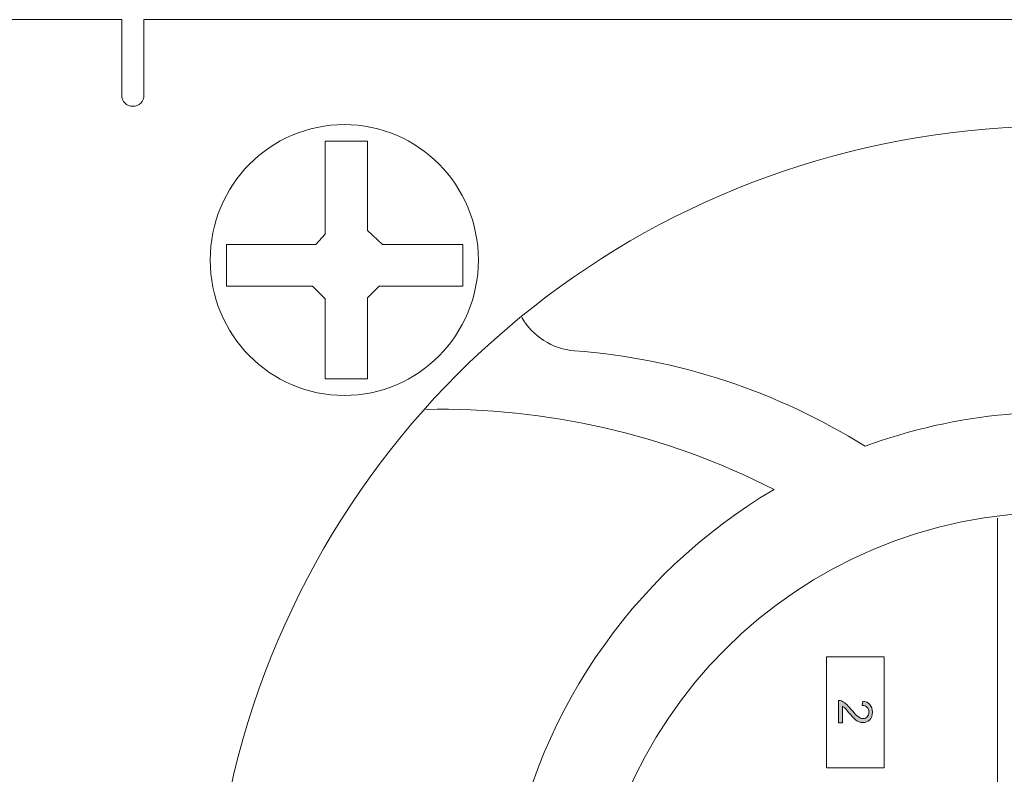
# Model space of a CAD drawing. Extents: x 42 to 527, y 198 to 821.
# Drawn here: x 383 to 402, y 629 to 644 of the extents above; entities that cross this region are included whole.
import ezdxf

# ---------------------------------------------------------------- set-up
doc = ezdxf.new("R2010")
doc.units = 0
doc.header["$MEASUREMENT"] = 0
doc.layers.add('レイヤー 1', color=7, linetype='Continuous', lineweight=0)

msp = doc.modelspace()

# ---------------------------------------------------------------- hatches: boundary and pattern name
at = {"layer": 'レイヤー 1', "true_color": 0x292a2b, "transparency": 33554687}
h = msp.add_hatch(color=250, dxfattribs=at)
h.dxf.hatch_style = 2
edge = h.paths.add_edge_path()
edge.add_spline(control_points=[(398.946, 630.034), (398.946, 630.034), (398.871, 630.034), (398.871, 630.034), (398.871, 630.034), (398.871, 630.464), (398.871, 630.464), (398.889, 630.466), (398.908, 630.463), (398.927, 630.455), (398.955, 630.444), (398.984, 630.428), (399.011, 630.402), (399.042, 630.378), (399.073, 630.343), (399.11, 630.297), (399.167, 630.228), (399.214, 630.179), (399.248, 630.154), (399.281, 630.128), (399.314, 630.117), (399.348, 630.117), (399.376, 630.117), (399.404, 630.128), (399.425, 630.151), (399.446, 630.173), (399.458, 630.204), (399.458, 630.241), (399.458, 630.279), (399.446, 630.31), (399.425, 630.331), (399.401, 630.356), (399.369, 630.367), (399.328, 630.369), (399.328, 630.369), (399.337, 630.449), (399.337, 630.449), (399.396, 630.444), (399.444, 630.423), (399.475, 630.385), (399.508, 630.349), (399.525, 630.3), (399.525, 630.238), (399.525, 630.175), (399.505, 630.126), (399.472, 630.09), (399.437, 630.054), (399.393, 630.036), (399.343, 630.036), (399.316, 630.036), (399.292, 630.04), (399.267, 630.052), (399.24, 630.063), (399.214, 630.079), (399.187, 630.104), (399.158, 630.128), (399.119, 630.169), (399.072, 630.226), (399.033, 630.275), (399.004, 630.307), (398.99, 630.32), (398.975, 630.332), (398.961, 630.344), (398.946, 630.354), (398.946, 630.354), (398.946, 630.034), (398.946, 630.034)], knot_values=[0, 0, 0, 0, 1, 1, 1, 2, 2, 2, 3, 3, 3, 4, 4, 4, 5, 5, 5, 6, 6, 6, 7, 7, 7, 8, 8, 8, 9, 9, 9, 10, 10, 10, 11, 11, 11, 12, 12, 12, 13, 13, 13, 14, 14, 14, 15, 15, 15, 16, 16, 16, 17, 17, 17, 18, 18, 18, 19, 19, 19, 20, 20, 20, 21, 21, 21, 22, 22, 22, 22], degree=3, periodic=0)

# ---------------------------------------------------------------- linework, layer by layer
at = {"layer": 'レイヤー 1', "color": 250, "lineweight": 0, "true_color": 0x292a2b}
msp.add_line((401.945, 633.993), (401.945, 616.131), dxfattribs=at)
for points in [[(387.039, 639.284), (388.769, 639.284), (388.945, 639.485), (388.945, 641.278), (389.767, 641.278), (389.767, 639.553), (390.054, 639.284), (391.607, 639.284), (391.607, 638.476), (389.99, 638.476), (389.767, 638.252), (389.767, 636.684), (388.945, 636.684), (388.945, 638.231), (388.701, 638.476), (387.039, 638.476)], [(399.754, 629.161), (398.635, 629.161), (398.635, 631.309), (399.754, 631.309)]]:
    msp.add_lwpolyline(points, close=True, dxfattribs=at)
at = {"layer": 'レイヤー 1', "color": 250, "lineweight": 5, "true_color": 0x292a2b}
for points, knots in [([(236.365, 643.63), (236.365, 643.63), (236.365, 642.17), (236.365, 642.17), (236.365, 642.05), (236.271, 641.955), (236.151, 641.955), (236.031, 641.955), (235.936, 642.05), (235.936, 642.17), (235.936, 642.17), (235.936, 643.63), (235.936, 643.63), (235.936, 643.63), (200.706, 643.63), (200.706, 643.63), (200.706, 643.63), (200.706, 642.17), (200.706, 642.17), (200.706, 642.05), (200.609, 641.955), (200.492, 641.955), (200.374, 641.955), (200.276, 642.05), (200.276, 642.17), (200.276, 642.17), (200.276, 643.63), (200.276, 643.63), (200.276, 643.63), (136.263, 643.63), (136.263, 643.63), (136.263, 643.63), (136.263, 642.17), (136.263, 642.17), (136.263, 642.05), (136.164, 641.955), (136.046, 641.955), (135.928, 641.955), (135.833, 642.05), (135.833, 642.17), (135.833, 642.17), (135.833, 642.339), (135.833, 642.339), (135.833, 642.339), (133.683, 642.339), (133.683, 642.339), (133.683, 642.339), (133.683, 607.884), (133.683, 607.884), (133.683, 607.498), (133.837, 607.127), (134.113, 606.852), (134.387, 606.578), (134.758, 606.426), (135.145, 606.426), (135.145, 606.426), (504.282, 606.426), (504.282, 606.426), (505.087, 606.426), (505.742, 607.077), (505.742, 607.884), (505.742, 607.884), (505.742, 642.339), (505.742, 642.339), (505.742, 642.339), (503.594, 642.339), (503.594, 642.339), (503.594, 642.339), (503.594, 642.17), (503.594, 642.17), (503.594, 642.05), (503.499, 641.955), (503.379, 641.955), (503.261, 641.955), (503.166, 642.05), (503.166, 642.17), (503.166, 642.17), (503.166, 643.63), (503.166, 643.63), (503.166, 643.63), (421.105, 643.63), (421.105, 643.63), (421.105, 643.63), (421.105, 642.17), (421.105, 642.17), (421.105, 642.05), (421.009, 641.955), (420.891, 641.955), (420.772, 641.955), (420.675, 642.05), (420.675, 642.17), (420.675, 642.17), (420.675, 643.63), (420.675, 643.63), (420.675, 643.63), (385.446, 643.63), (385.446, 643.63), (385.446, 643.63), (385.446, 642.17), (385.446, 642.17), (385.446, 642.05), (385.352, 641.955), (385.232, 641.955), (385.113, 641.955), (385.016, 642.05), (385.016, 642.17), (385.016, 642.17), (385.016, 643.63), (385.016, 643.63), (385.016, 643.63), (236.365, 643.63), (236.365, 643.63)], [0, 0, 0, 0, 1, 1, 1, 2, 2, 2, 3, 3, 3, 4, 4, 4, 5, 5, 5, 6, 6, 6, 7, 7, 7, 8, 8, 8, 9, 9, 9, 10, 10, 10, 11, 11, 11, 12, 12, 12, 13, 13, 13, 14, 14, 14, 15, 15, 15, 16, 16, 16, 17, 17, 17, 18, 18, 18, 19, 19, 19, 20, 20, 20, 21, 21, 21, 22, 22, 22, 23, 23, 23, 24, 24, 24, 25, 25, 25, 26, 26, 26, 27, 27, 27, 28, 28, 28, 29, 29, 29, 30, 30, 30, 31, 31, 31, 32, 32, 32, 33, 33, 33, 34, 34, 34, 35, 35, 35, 36, 36, 36, 37, 37, 37, 37]), ([(394.468, 611.358), (394.468, 611.358), (394.468, 607.713), (394.468, 607.713), (394.468, 607.713), (411.653, 607.713), (411.653, 607.713), (411.653, 607.713), (411.653, 611.36), (411.653, 611.36), (417.858, 615.201), (420.759, 622.689), (418.764, 629.709), (416.769, 636.725), (410.357, 641.569), (403.059, 641.569), (395.765, 641.569), (389.356, 636.726), (387.358, 629.709), (385.361, 622.689), (388.264, 615.201), (394.468, 611.358)], [0, 0, 0, 0, 1, 1, 1, 2, 2, 2, 3, 3, 3, 4, 4, 4, 5, 5, 5, 6, 6, 6, 7, 7, 7, 7])]:
    msp.add_open_spline(points, degree=3, knots=knots, dxfattribs=at)
at = {"layer": 'レイヤー 1', "color": 250, "lineweight": 0, "true_color": 0x292a2b}
for points, knots in [([(389.318, 641.601), (390.751, 641.601), (391.909, 640.429), (391.909, 638.983), (391.909, 637.535), (390.751, 636.363), (389.318, 636.363), (387.884, 636.363), (386.726, 637.535), (386.726, 638.983), (386.726, 640.429), (387.884, 641.601), (389.318, 641.601)], [0, 0, 0, 0, 1, 1, 1, 2, 2, 2, 3, 3, 3, 4, 4, 4, 4]), ([(402.611, 641.555), (403.944, 639.948), (404.757, 637.969), (404.925, 635.881), (403.066, 636.207), (401.153, 636.032), (399.382, 635.381), (397.69, 636.443), (395.763, 637.076), (393.77, 637.227), (393.337, 637.259), (392.958, 637.507), (392.749, 637.871)], [0, 0, 0, 0, 1, 1, 1, 2, 2, 2, 3, 3, 3, 4, 4, 4, 4]), ([(390.894, 636.093), (393.222, 636.14), (395.532, 635.612), (397.624, 634.546), (394.827, 632.895), (392.928, 630.068), (392.46, 626.855), (390.398, 626.361), (388.467, 625.434), (386.798, 624.132)], [0, 0, 0, 0, 1, 1, 1, 2, 2, 2, 3, 3, 3, 3]), ([(394.041, 625.079), (394.041, 620.097), (398.079, 616.058), (403.062, 616.058), (408.047, 616.058), (412.084, 620.097), (412.084, 625.079), (412.084, 630.064), (408.047, 634.102), (403.062, 634.102), (398.079, 634.102), (394.041, 630.064), (394.041, 625.079)], [0, 0, 0, 0, 1, 1, 1, 2, 2, 2, 3, 3, 3, 4, 4, 4, 4])]:
    msp.add_open_spline(points, degree=3, knots=knots, dxfattribs=at)
at = {"layer": 'レイヤー 1'}
msp.add_open_spline([(398.946, 630.034), (398.946, 630.034), (398.871, 630.034), (398.871, 630.034), (398.871, 630.034), (398.871, 630.464), (398.871, 630.464), (398.889, 630.466), (398.908, 630.463), (398.927, 630.455), (398.955, 630.444), (398.984, 630.428), (399.011, 630.402), (399.042, 630.378), (399.073, 630.343), (399.11, 630.297), (399.167, 630.228), (399.214, 630.179), (399.248, 630.154), (399.281, 630.128), (399.314, 630.117), (399.348, 630.117), (399.376, 630.117), (399.404, 630.128), (399.425, 630.151), (399.446, 630.173), (399.458, 630.204), (399.458, 630.241), (399.458, 630.279), (399.446, 630.31), (399.425, 630.331), (399.401, 630.356), (399.369, 630.367), (399.328, 630.369), (399.328, 630.369), (399.337, 630.449), (399.337, 630.449), (399.396, 630.444), (399.444, 630.423), (399.475, 630.385), (399.508, 630.349), (399.525, 630.3), (399.525, 630.238), (399.525, 630.175), (399.505, 630.126), (399.472, 630.09), (399.437, 630.054), (399.393, 630.036), (399.343, 630.036), (399.316, 630.036), (399.292, 630.04), (399.267, 630.052), (399.24, 630.063), (399.214, 630.079), (399.187, 630.104), (399.158, 630.128), (399.119, 630.169), (399.072, 630.226), (399.033, 630.275), (399.004, 630.307), (398.99, 630.32), (398.975, 630.332), (398.961, 630.344), (398.946, 630.354), (398.946, 630.354), (398.946, 630.034), (398.946, 630.034)], degree=3, knots=[0, 0, 0, 0, 1, 1, 1, 2, 2, 2, 3, 3, 3, 4, 4, 4, 5, 5, 5, 6, 6, 6, 7, 7, 7, 8, 8, 8, 9, 9, 9, 10, 10, 10, 11, 11, 11, 12, 12, 12, 13, 13, 13, 14, 14, 14, 15, 15, 15, 16, 16, 16, 17, 17, 17, 18, 18, 18, 19, 19, 19, 20, 20, 20, 21, 21, 21, 22, 22, 22, 22], dxfattribs=at)

doc.saveas('drawing.dxf')
